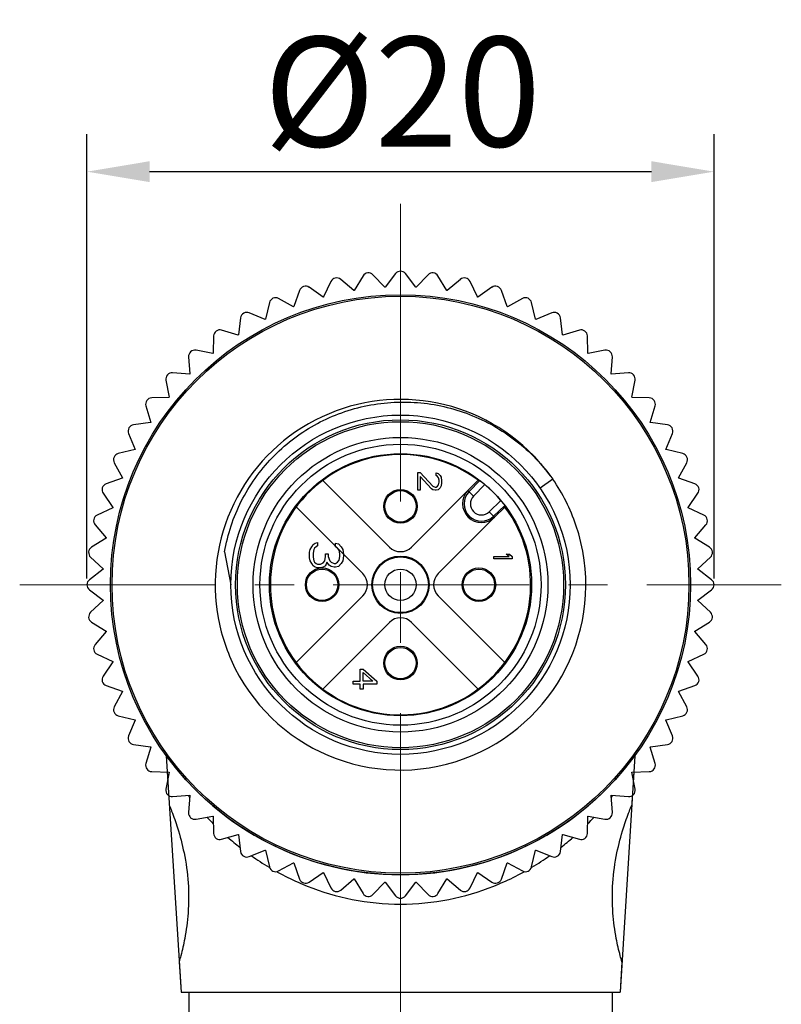
# Model space of a CAD drawing. Units: inches. Extents: x 1258 to 1555, y -1112 to -902.
# Drawn here: x 1301 to 1325, y -974 to -943 of the extents above; entities that cross this region are included whole.
import ezdxf

# ---------------------------------------------------------------- set-up
doc = ezdxf.new("R2010")
doc.units = ezdxf.units.IN
doc.header["$MEASUREMENT"] = 0
doc.linetypes.add('CENTER', pattern=[2, 1.25, -0.25, 0.25, -0.25])
doc.layers.get('0').update_dxf_attribs({"lineweight": 30})
doc.layers.add('02___PRT_ALL_AXES', color=7, linetype='Continuous')
doc.layers.add('CEN', color=1, linetype='CENTER', lineweight=15)
doc.layers.add('DIM', color=3, linetype='Continuous', lineweight=15)
doc.styles.add('Romans字体', font='romans.shx', dxfattribs={"width": 0.75})
doc.dimstyles.new('01', dxfattribs={"dimtxt": 3.5, "dimasz": 2, "dimexe": 1.2, "dimexo": 0.2, "dimgap": 0.8, "dimtad": 1, "dimdec": 1, "dimdsep": 46, "dimtxsty": 'Romans字体', "dimcen": 0, "dimclrd": 1, "dimclre": 6, "dimclrt": 4, "dimazin": 2, "dimtfac": 1, "dimtdec": 1, "dimtofl": 0, "dimtmove": 0, "dimatfit": 3, "dimfxl": 1, "dimtolj": 1, "dimtzin": 0, "dimarcsym": 0})

# ---------------------------------------------------------------- blocks, each defined once
blk = doc.blocks.new('*D690')
at = {"layer": 'Defpoints', "color": 0, "lineweight": 5}
for p in [(1303.175, -947.566), (1303.175, -960.74), (1323.175, -960.74)]:
    blk.add_point(p, dxfattribs=at)
at = {"layer": 'DIM', "color": 6, "lineweight": -2}
for p, q in [((1303.175, -960.54), (1303.175, -946.366)), ((1323.175, -960.54), (1323.175, -946.366))]:
    blk.add_line(p, q, dxfattribs=at)
at = {"layer": 'DIM', "color": 1, "lineweight": -2}
blk.add_line((1321.175, -947.566), (1305.175, -947.566), dxfattribs=at)
at = {"layer": 'DIM', "color": 1, "lineweight": 5}
for points in [[(1305.175, -947.232), (1305.175, -947.899), (1303.175, -947.566)], [(1321.175, -947.899), (1321.175, -947.232), (1323.175, -947.566)]]:
    blk.add_solid(points, dxfattribs=at)
at = {"layer": 'DIM', "color": 4, "lineweight": 13, "insert": (1313.231, -945.016), "char_height": 3.5, "attachment_point": 5, "style": 'Romans字体'}
blk.add_mtext('\\A1;{\\fISOCPEUR|b0|i0|c0|p34;%%C}20', dxfattribs=at)

msp = doc.modelspace()

# ---------------------------------------------------------------- linework, layer by layer
at = {"color": 7, "linetype": 'Continuous', "lineweight": 30}
for p, q in [((1311.98, -950.889), (1311.694, -951.356)), ((1312.673, -951.253), (1312.296, -950.856)), ((1313.016, -950.818), (1312.683, -951.253)), ((1313.667, -951.253), (1313.334, -950.818)), ((1314.054, -950.856), (1313.677, -951.253)), ((1314.656, -951.356), (1314.37, -950.889)), ((1310.957, -951.068), (1310.721, -951.563)), ((1311.684, -951.358), (1311.267, -951.002)), ((1315.083, -951.002), (1314.666, -951.358)), ((1315.629, -951.563), (1315.393, -951.068)), ((1309.958, -951.353), (1309.775, -951.869)), ((1310.711, -951.565), (1310.26, -951.255)), ((1316.09, -951.255), (1315.639, -951.565)), ((1316.575, -951.869), (1316.392, -951.353)), ((1308.994, -951.741), (1308.867, -952.273)), ((1309.766, -951.873), (1309.284, -951.612)), ((1317.065, -951.612), (1316.584, -951.873)), ((1317.483, -952.273), (1317.355, -951.741)), ((1308.857, -952.278), (1308.351, -952.068)), ((1317.998, -952.068), (1317.492, -952.278)), ((1308.077, -952.227), (1308.005, -952.77)), ((1318.345, -952.77), (1318.273, -952.227)), ((1307.997, -952.776), (1307.471, -952.62)), ((1318.878, -952.62), (1318.353, -952.776)), ((1307.215, -952.807), (1307.2, -953.354)), ((1319.149, -953.354), (1319.135, -952.807)), ((1307.192, -953.361), (1306.654, -953.261)), ((1319.696, -953.261), (1319.157, -953.361)), ((1306.418, -953.473), (1306.461, -954.019)), ((1319.889, -954.019), (1319.932, -953.473)), ((1306.454, -954.026), (1305.908, -953.983)), ((1320.442, -953.983), (1319.896, -954.026)), ((1305.695, -954.219), (1305.795, -954.758)), ((1320.555, -954.758), (1320.654, -954.219)), ((1305.789, -954.766), (1305.241, -954.78)), ((1321.108, -954.78), (1320.561, -954.766)), ((1305.055, -955.037), (1305.21, -955.562)), ((1321.139, -955.562), (1321.295, -955.037)), ((1305.205, -955.57), (1304.662, -955.642)), ((1321.688, -955.642), (1321.145, -955.57)), ((1304.503, -955.917), (1304.713, -956.423)), ((1321.637, -956.423), (1321.847, -955.917)), ((1304.708, -956.432), (1304.175, -956.56)), ((1322.174, -956.56), (1321.642, -956.432)), ((1304.046, -956.85), (1304.308, -957.331)), ((1322.042, -957.331), (1322.303, -956.85)), ((1313.726, -957.727), (1313.726, -957.157)), ((1313.726, -957.157), (1313.807, -957.157)), ((1313.807, -957.157), (1314.211, -957.6)), ((1314.308, -957.252), (1314.308, -957.173)), ((1314.308, -957.173), (1314.373, -957.189)), ((1314.373, -957.189), (1314.437, -957.252)), ((1304.304, -957.34), (1303.788, -957.523)), ((1312.821, -959.538), (1310.695, -957.412)), ((1313.807, -957.284), (1313.807, -957.727)), ((1314.162, -957.68), (1313.807, -957.284)), ((1314.356, -957.284), (1314.308, -957.252)), ((1314.389, -957.331), (1314.356, -957.284)), ((1314.405, -957.41), (1314.389, -957.331)), ((1314.389, -957.553), (1314.405, -957.474)), ((1314.405, -957.474), (1314.405, -957.41)), ((1314.437, -957.252), (1314.47, -957.315)), ((1314.47, -957.315), (1314.486, -957.426)), ((1314.486, -957.49), (1314.47, -957.585)), ((1314.486, -957.426), (1314.486, -957.49)), ((1315.651, -957.41), (1315.327, -957.739)), ((1315.707, -957.419), (1315.361, -957.772)), ((1315.651, -957.41), (1315.707, -957.419)), ((1318.035, -957.378), (1317.624, -957.662)), ((1322.562, -957.523), (1322.046, -957.34)), ((1315.327, -957.739), (1313.528, -959.538)), ((1313.807, -957.727), (1313.726, -957.727)), ((1314.211, -957.711), (1314.162, -957.68)), ((1314.211, -957.6), (1314.276, -957.632)), ((1314.276, -957.727), (1314.211, -957.711)), ((1314.276, -957.632), (1314.308, -957.632)), ((1314.308, -957.727), (1314.276, -957.727)), ((1314.308, -957.632), (1314.356, -957.6)), ((1314.373, -957.711), (1314.308, -957.727)), ((1314.356, -957.6), (1314.389, -957.553)), ((1314.437, -957.648), (1314.373, -957.711)), ((1314.47, -957.585), (1314.437, -957.648)), ((1315.503, -957.912), (1315.327, -957.739)), ((1315.864, -957.544), (1315.503, -957.912)), ((1303.69, -957.825), (1304, -958.276)), ((1316.003, -958.412), (1316.372, -958.051)), ((1322.35, -958.276), (1322.66, -957.825)), ((1303.997, -958.286), (1303.503, -958.522)), ((1309.847, -958.261), (1311.973, -960.387)), ((1316.176, -958.588), (1316.003, -958.412)), ((1316.143, -958.555), (1316.497, -958.209)), ((1316.176, -958.588), (1316.506, -958.265)), ((1316.506, -958.265), (1316.497, -958.209)), ((1322.847, -958.522), (1322.352, -958.286)), ((1314.377, -960.387), (1316.176, -958.588)), ((1303.437, -958.833), (1303.793, -959.249)), ((1322.557, -959.249), (1322.913, -958.833)), ((1303.791, -959.259), (1303.324, -959.545)), ((1323.026, -959.545), (1322.559, -959.259)), ((1307.566, -959.694), (1307.765, -960.74)), ((1310.274, -959.707), (1310.297, -959.617)), ((1310.297, -959.617), (1310.343, -959.527)), ((1310.343, -959.527), (1310.389, -959.459)), ((1310.389, -959.459), (1310.458, -959.414)), ((1310.412, -959.617), (1310.389, -959.729)), ((1310.435, -959.572), (1310.412, -959.617)), ((1310.481, -959.527), (1310.435, -959.572)), ((1310.458, -959.414), (1310.527, -959.392)), ((1310.527, -959.504), (1310.481, -959.527)), ((1310.527, -959.392), (1310.527, -959.504)), ((1311.102, -959.527), (1311.102, -959.414)), ((1311.102, -959.414), (1311.194, -959.437)), ((1311.171, -959.572), (1311.102, -959.527)), ((1311.216, -959.639), (1311.171, -959.572)), ((1311.194, -959.437), (1311.285, -959.527)), ((1311.239, -959.752), (1311.216, -959.639)), ((1311.285, -959.527), (1311.331, -959.617)), ((1311.331, -959.617), (1311.354, -959.774)), ((1303.291, -959.861), (1303.688, -960.238)), ((1310.274, -959.887), (1310.274, -959.707)), ((1310.297, -959.977), (1310.274, -959.887)), ((1310.343, -960.067), (1310.297, -959.977)), ((1310.389, -959.729), (1310.389, -959.864)), ((1310.389, -959.864), (1310.412, -959.977)), ((1310.412, -959.977), (1310.435, -960.022)), ((1310.711, -960.044), (1310.757, -959.977)), ((1310.757, -959.977), (1310.78, -959.842)), ((1310.78, -959.842), (1310.78, -959.752)), ((1310.78, -959.752), (1310.872, -959.752)), ((1310.872, -959.752), (1310.872, -959.842)), ((1310.872, -959.842), (1310.918, -959.977)), ((1310.918, -959.977), (1310.964, -960.022)), ((1311.171, -960.022), (1311.216, -959.954)), ((1311.216, -959.954), (1311.239, -959.842)), ((1311.239, -959.842), (1311.239, -959.752)), ((1311.331, -959.977), (1311.285, -960.067)), ((1311.354, -959.819), (1311.331, -959.977)), ((1311.354, -959.774), (1311.354, -959.819)), ((1316.154, -959.915), (1316.154, -959.843)), ((1316.154, -959.843), (1316.635, -959.843)), ((1316.734, -959.915), (1316.154, -959.915)), ((1316.549, -959.77), (1316.648, -959.77)), ((1316.635, -959.843), (1316.549, -959.77)), ((1316.648, -959.77), (1316.734, -959.843)), ((1316.734, -959.843), (1316.734, -959.915)), ((1322.662, -960.238), (1323.059, -959.861)), ((1303.688, -960.248), (1303.253, -960.582)), ((1310.389, -960.134), (1310.343, -960.067)), ((1310.458, -960.179), (1310.389, -960.134)), ((1310.435, -960.022), (1310.481, -960.067)), ((1310.527, -960.202), (1310.458, -960.179)), ((1310.481, -960.067), (1310.527, -960.089)), ((1310.527, -960.089), (1310.619, -960.089)), ((1310.619, -960.202), (1310.527, -960.202)), ((1310.619, -960.089), (1310.711, -960.044)), ((1310.711, -960.179), (1310.619, -960.202)), ((1310.78, -960.134), (1310.711, -960.179)), ((1310.826, -960.022), (1310.78, -960.134)), ((1310.895, -960.112), (1310.826, -960.022)), ((1310.964, -960.157), (1310.895, -960.112)), ((1310.964, -960.022), (1311.056, -960.067)), ((1311.056, -960.179), (1310.964, -960.157)), ((1311.056, -960.067), (1311.102, -960.067)), ((1311.102, -960.179), (1311.056, -960.179)), ((1311.102, -960.067), (1311.171, -960.022)), ((1311.194, -960.157), (1311.102, -960.179)), ((1311.285, -960.067), (1311.194, -960.157)), ((1323.097, -960.582), (1322.662, -960.248)), ((1303.253, -960.899), (1303.688, -961.232)), ((1322.662, -961.232), (1323.097, -960.899)), ((1303.688, -961.242), (1303.291, -961.619)), ((1311.973, -961.094), (1309.847, -963.22)), ((1316.503, -963.22), (1314.377, -961.094)), ((1323.059, -961.619), (1322.662, -961.242)), ((1303.324, -961.935), (1303.791, -962.221)), ((1310.695, -964.068), (1312.821, -961.942)), ((1313.528, -961.942), (1315.654, -964.068)), ((1322.559, -962.221), (1323.026, -961.935)), ((1303.793, -962.231), (1303.437, -962.648)), ((1322.913, -962.648), (1322.557, -962.231)), ((1303.503, -962.958), (1303.997, -963.194)), ((1322.352, -963.194), (1322.847, -962.958)), ((1304, -963.204), (1303.69, -963.655)), ((1311.891, -963.814), (1311.891, -963.434)), ((1311.891, -963.434), (1311.988, -963.434)), ((1311.988, -963.434), (1312.425, -963.814)), ((1322.66, -963.655), (1322.35, -963.204)), ((1311.988, -963.814), (1311.988, -963.545)), ((1311.988, -963.545), (1312.296, -963.814)), ((1303.788, -963.957), (1304.304, -964.14)), ((1311.665, -963.909), (1311.665, -963.814)), ((1311.665, -963.814), (1311.891, -963.814)), ((1311.891, -963.909), (1311.665, -963.909)), ((1311.891, -964.068), (1311.891, -963.909)), ((1311.988, -964.068), (1311.891, -964.068)), ((1312.296, -963.814), (1311.988, -963.814)), ((1311.988, -963.909), (1311.988, -964.068)), ((1312.425, -963.909), (1311.988, -963.909)), ((1312.425, -963.814), (1312.425, -963.909)), ((1322.046, -964.14), (1322.562, -963.957)), ((1304.308, -964.149), (1304.046, -964.631)), ((1322.303, -964.631), (1322.042, -964.149)), ((1304.175, -964.921), (1304.708, -965.049)), ((1321.642, -965.049), (1322.174, -964.921)), ((1304.713, -965.058), (1304.503, -965.564)), ((1321.847, -965.564), (1321.637, -965.058)), ((1304.662, -965.838), (1305.205, -965.91)), ((1305.21, -965.919), (1305.055, -966.444)), ((1321.295, -966.444), (1321.139, -965.919)), ((1321.145, -965.91), (1321.688, -965.838)), ((1305.703, -966.194), (1306.175, -973.74)), ((1320.647, -966.194), (1320.175, -973.74)), ((1305.241, -966.7), (1305.789, -966.715)), ((1305.795, -966.723), (1305.695, -967.261)), ((1305.736, -966.718), (1305.751, -966.96)), ((1320.654, -967.261), (1320.555, -966.723)), ((1320.561, -966.715), (1321.108, -966.7)), ((1320.614, -966.718), (1320.599, -966.96)), ((1305.783, -967.464), (1305.802, -967.766)), ((1305.908, -967.497), (1306.454, -967.454)), ((1306.461, -967.461), (1306.418, -968.007)), ((1306.42, -967.48), (1306.426, -967.488)), ((1319.932, -968.007), (1319.889, -967.461)), ((1319.896, -967.454), (1320.442, -967.497)), ((1319.924, -967.488), (1319.93, -967.48)), ((1320.567, -967.464), (1320.548, -967.766)), ((1306.654, -968.22), (1307.192, -968.12)), ((1307.2, -968.126), (1307.215, -968.674)), ((1319.135, -968.674), (1319.149, -968.126)), ((1319.157, -968.12), (1319.696, -968.22)), ((1307.471, -968.86), (1307.997, -968.705)), ((1308.005, -968.71), (1308.077, -969.253)), ((1318.273, -969.253), (1318.345, -968.71)), ((1318.353, -968.705), (1318.878, -968.86)), ((1308.351, -969.412), (1308.857, -969.202)), ((1308.867, -969.207), (1308.994, -969.74)), ((1317.355, -969.74), (1317.483, -969.207)), ((1317.492, -969.202), (1317.998, -969.412)), ((1309.284, -969.869), (1309.766, -969.607)), ((1309.775, -969.611), (1309.958, -970.127)), ((1316.392, -970.127), (1316.575, -969.611)), ((1316.584, -969.607), (1317.065, -969.869)), ((1310.26, -970.225), (1310.711, -969.915)), ((1310.721, -969.918), (1310.957, -970.412)), ((1315.393, -970.412), (1315.629, -969.918)), ((1315.639, -969.915), (1316.09, -970.225)), ((1311.267, -970.478), (1311.684, -970.122)), ((1311.694, -970.124), (1311.98, -970.591)), ((1312.296, -970.624), (1312.673, -970.227)), ((1312.683, -970.227), (1313.016, -970.662)), ((1313.334, -970.662), (1313.667, -970.227)), ((1313.677, -970.227), (1314.054, -970.624)), ((1314.37, -970.591), (1314.656, -970.124)), ((1314.666, -970.122), (1315.083, -970.478)), ((1306.114, -972.766), (1306.175, -973.74)), ((1320.236, -972.766), (1320.175, -973.74)), ((1306.175, -973.74), (1320.175, -973.74)), ((1306.425, -973.74), (1306.425, -974.659)), ((1319.925, -973.74), (1319.925, -975.463))]:
    msp.add_line(p, q, dxfattribs=at)
for centre, radius in [((1313.175, -960.74), 9.25), ((1313.175, -960.74), 9.2), ((1313.175, -960.74), 5.41), ((1313.175, -960.74), 5.26), ((1313.175, -960.74), 5.2), ((1313.175, -960.74), 4.7), ((1313.175, -960.74), 4.481), ((1313.175, -960.74), 4.18), ((1313.175, -958.24), 0.535), ((1313.175, -958.24), 0.5), ((1313.175, -960.74), 0.915), ((1313.175, -960.74), 0.89), ((1310.675, -960.74), 0.535), ((1310.675, -960.74), 0.5), ((1313.175, -960.74), 0.5), ((1315.675, -960.74), 0.535), ((1315.675, -960.74), 0.5), ((1313.175, -963.24), 0.535), ((1313.175, -963.24), 0.5)]:
    msp.add_circle(centre, radius, dxfattribs=at)
for centre, radius, start, end in [((1312.15, -950.994), 0.2, 43.5, 148.5), ((1313.175, -950.94), 0.2, 37.5, 142.5), ((1314.199, -950.994), 0.2, 31.5, 136.5), ((1310.147, -951.42), 0.2, 55.5, 160.5), ((1311.137, -951.154), 0.2, 49.5, 154.5), ((1315.212, -951.154), 0.2, 25.5, 130.5), ((1316.203, -951.42), 0.2, 19.5, 124.5), ((1313.175, -960.74), 9.5, 98.9691, 99.0309), ((1313.175, -960.74), 9.5, 92.9691, 93.0309), ((1313.175, -960.74), 9.5, 86.9691, 87.0309), ((1313.175, -960.74), 9.5, 80.9691, 81.0309), ((1309.189, -951.787), 0.2, 61.5, 166.5), ((1313.175, -960.74), 9.5, 104.9691, 105.0309), ((1313.175, -960.74), 9.5, 74.9691, 75.0309), ((1317.161, -951.787), 0.2, 13.5, 118.5), ((1308.275, -952.253), 0.2, 67.5, 172.5), ((1313.175, -960.74), 9.5, 110.9691, 111.0309), ((1313.175, -960.74), 9.5, 68.9691, 69.0309), ((1318.075, -952.253), 0.2, 7.5, 112.5), ((1313.175, -960.74), 9.5, 116.9691, 117.0309), ((1313.175, -960.74), 9.5, 62.9691, 63.0309), ((1307.415, -952.812), 0.2, 73.5, 178.5), ((1313.175, -960.74), 9.5, 122.9691, 123.0309), ((1313.175, -960.74), 9.5, 56.9691, 57.0309), ((1318.935, -952.812), 0.2, 1.5, 106.5), ((1306.617, -953.457), 0.2, 79.5, 184.5), ((1313.175, -960.74), 9.5, 128.9691, 129.0309), ((1313.175, -960.74), 9.5, 50.9691, 51.0309), ((1319.732, -953.457), 0.2, 355.5, 100.5), ((1305.892, -954.183), 0.2, 85.5, 190.5), ((1313.175, -960.74), 9.5, 134.9691, 135.0309), ((1313.175, -960.74), 9.5, 44.9691, 45.0309), ((1320.458, -954.183), 0.2, 349.5, 94.5), ((1305.247, -954.98), 0.2, 91.5, 196.5), ((1313.175, -960.74), 9.5, 140.9691, 141.0309), ((1313.175, -960.74), 5.91, 44.028, 190.7775), ((1313.175, -960.74), 9.5, 38.9691, 39.0309), ((1321.103, -954.98), 0.2, 343.5, 88.5), ((1313.175, -960.74), 9.5, 146.9691, 147.0309), ((1313.175, -960.74), 9.5, 32.9691, 33.0309), ((1304.688, -955.84), 0.2, 97.5, 202.5), ((1321.662, -955.84), 0.2, 337.5, 82.5), ((1304.222, -956.754), 0.2, 103.5, 208.5), ((1313.175, -960.74), 9.5, 152.9691, 153.0309), ((1313.175, -960.74), 9.5, 26.9691, 27.0309), ((1322.128, -956.754), 0.2, 331.5, 76.5), ((1313.175, -960.74), 4.15, 53.3765, 36.6201), ((1313.171, -960.744), 5.916, 42.5498, 44.0261), ((1313.172, -960.742), 5.913, 35.9855, 42.5489), ((1313.175, -960.74), 9.5, 158.9691, 159.0309), ((1313.174, -960.741), 5.911, 18.7436, 34.6751), ((1313.175, -960.74), 9.5, 20.9691, 21.0309), ((1303.855, -957.712), 0.2, 109.5, 214.5), ((1315.756, -958.159), 0.6, 135.57, 314.43), ((1315.756, -958.159), 0.554, 135.57, 314.4), ((1313.175, -960.74), 4.177, 40.0705, 49.9258), ((1322.495, -957.712), 0.2, 325.5, 70.5), ((1315.756, -958.159), 0.354, 135.57, 314.4), ((1313.175, -960.74), 9.5, 164.9691, 165.0309), ((1313.175, -960.74), 9.5, 14.9691, 15.0309), ((1303.589, -958.703), 0.2, 115.5, 220.5), ((1322.761, -958.703), 0.2, 319.5, 64.5), ((1313.175, -960.74), 5.91, 206.712, 18.7421), ((1313.175, -960.74), 9.5, 170.9691, 171.0309), ((1313.175, -960.74), 9.5, 8.9691, 9.0309), ((1303.429, -959.716), 0.2, 121.5, 226.5), ((1313.175, -959.185), 0.5, 225, 315), ((1322.921, -959.716), 0.2, 313.5, 58.5), ((1313.175, -960.74), 9.5, 176.9691, 177.0309), ((1313.175, -960.74), 9.5, 2.9691, 3.0309), ((1303.375, -960.74), 0.2, 127.5, 232.5), ((1311.619, -960.74), 0.5, 315, 45), ((1314.73, -960.74), 0.5, 135, 225), ((1322.975, -960.74), 0.2, 307.5, 52.5), ((1313.175, -960.74), 9.5, 182.9691, 183.0309), ((1313.175, -960.74), 9.5, 356.9691, 357.0309), ((1303.429, -961.765), 0.2, 133.5, 238.5), ((1313.175, -960.74), 5.91, 190.7771, 206.7118), ((1313.175, -962.296), 0.5, 45, 135), ((1322.921, -961.765), 0.2, 301.5, 46.5), ((1313.175, -960.74), 9.5, 188.9691, 189.0309), ((1313.175, -960.74), 9.5, 350.9691, 351.0309), ((1303.589, -962.778), 0.2, 139.5, 244.5), ((1322.761, -962.778), 0.2, 295.5, 40.5), ((1313.175, -960.74), 9.5, 194.9691, 195.0309), ((1313.175, -960.74), 9.5, 344.9691, 345.0309), ((1303.855, -963.769), 0.2, 145.5, 250.5), ((1322.495, -963.769), 0.2, 289.5, 34.5), ((1313.175, -960.74), 9.5, 200.9691, 201.0309), ((1313.175, -960.74), 9.5, 338.9691, 339.0309), ((1304.222, -964.726), 0.2, 151.5, 256.5), ((1322.128, -964.726), 0.2, 283.5, 28.5), ((1313.175, -960.74), 9.5, 206.9691, 207.0309), ((1313.175, -960.74), 9.5, 332.9691, 333.0309), ((1304.688, -965.64), 0.2, 157.5, 262.5), ((1321.662, -965.64), 0.2, 277.5, 22.5), ((1313.175, -960.74), 9.5, 212.9691, 213.0309), ((1313.175, -960.74), 9.5, 326.9691, 327.0309), ((1313.175, -960.74), 9.25, 216.1234, 323.8766), ((1305.247, -966.5), 0.2, 163.5, 268.5), ((1321.103, -966.5), 0.2, 271.5, 16.5), ((1313.175, -960.74), 9.5, 218.9691, 219.0309), ((1313.175, -960.74), 9.5, 320.9691, 321.0309), ((1305.892, -967.298), 0.2, 169.5, 274.5), ((1314.358, -961.221), 10.109, 218.0934, 218.2534), ((1314.36, -961.22), 10.111, 218.3094, 218.5614), ((1313.175, -960.74), 9.5, 224.9691, 225.0309), ((1313.175, -960.74), 9.5, 314.9691, 315.0309), ((1312.006, -961.233), 10.09, 321.4298, 321.6937), ((1311.99, -961.22), 10.112, 321.7495, 321.9125), ((1320.458, -967.298), 0.2, 265.5, 10.5), ((1306.617, -968.023), 0.2, 175.5, 280.5), ((1314.073, -961.471), 9.73, 223.3821, 225.0948), ((1313.175, -960.74), 9.5, 230.9691, 231.0309), ((1312.291, -961.485), 9.71, 314.9183, 316.6159), ((1313.175, -960.74), 9.5, 308.9691, 309.0309), ((1319.732, -968.023), 0.2, 259.5, 4.5), ((1307.415, -968.669), 0.2, 181.5, 286.5), ((1313.789, -961.776), 9.314, 228.9566, 231.9982), ((1313.175, -960.74), 9.5, 236.9691, 237.0309), ((1312.581, -961.801), 9.281, 308.0144, 311.0494), ((1313.175, -960.74), 9.5, 302.9691, 303.0309), ((1318.935, -968.669), 0.2, 253.5, 358.5), ((1308.275, -969.227), 0.2, 187.5, 292.5), ((1313.553, -962.094), 8.917, 234.8484, 239.1681), ((1313.175, -960.74), 9.5, 242.9691, 243.0309), ((1312.82, -962.129), 8.875, 300.8152, 305.1616), ((1313.175, -960.74), 9.5, 296.9691, 297.0309), ((1318.075, -969.227), 0.2, 247.5, 352.5), ((1309.189, -969.693), 0.2, 193.5, 298.5), ((1313.175, -960.74), 9.5, 248.9691, 249.0309), ((1313.175, -960.74), 9.5, 290.9691, 291.0309), ((1317.161, -969.693), 0.2, 241.5, 346.5), ((1313.424, -962.308), 8.667, 241.0433, 241.2642), ((1313.375, -962.399), 8.563, 241.2589, 246.1101), ((1313.175, -960.74), 9.5, 254.9691, 255.0309), ((1313.175, -960.74), 9.5, 284.9691, 285.0309), ((1312.991, -962.433), 8.526, 293.8715, 298.7528), ((1312.925, -962.307), 8.669, 298.737, 298.954), ((1313.304, -962.555), 8.392, 246.1243, 248.2998), ((1310.147, -970.061), 0.2, 199.5, 304.5), ((1313.175, -960.74), 9.5, 260.9691, 261.0309), ((1313.175, -960.74), 9.5, 266.9691, 267.0309), ((1313.175, -960.74), 9.5, 272.9691, 273.0309), ((1313.175, -960.74), 9.5, 278.9691, 279.0309), ((1316.203, -970.061), 0.2, 235.5, 340.5), ((1313.051, -962.568), 8.378, 291.6952, 293.8698), ((1311.137, -970.326), 0.2, 205.5, 310.5), ((1312.15, -970.486), 0.2, 211.5, 316.5), ((1313.175, -970.54), 0.2, 217.5, 322.5), ((1314.199, -970.486), 0.2, 223.5, 328.5), ((1315.212, -970.326), 0.2, 229.5, 334.5)]:
    msp.add_arc(centre, radius, start, end, dxfattribs=at)
for points, knots in [([(1307.566, -959.694), (1307.613, -959.414), (1307.751, -958.86), (1308.079, -958.069), (1308.521, -957.336), (1309.067, -956.676), (1309.704, -956.104), (1310.419, -955.632), (1311.195, -955.27), (1312.016, -955.027), (1312.863, -954.906), (1313.719, -954.91), (1314.566, -955.04), (1315.384, -955.291), (1316.158, -955.658), (1316.87, -956.133), (1317.505, -956.707), (1317.87, -957.146), (1318.035, -957.378)], [0, 0, 0, 0, 0.062496, 0.124996, 0.187493, 0.249992, 0.31249, 0.37499, 0.437489, 0.499989, 0.562489, 0.624989, 0.68749, 0.749991, 0.812493, 0.874994, 0.937499, 1, 1, 1, 1]), ([(1315.707, -957.419), (1315.707, -957.419), (1315.708, -957.42), (1315.711, -957.421), (1315.714, -957.424), (1315.72, -957.428), (1315.727, -957.433), (1315.738, -957.442), (1315.756, -957.456), (1315.779, -957.474), (1315.806, -957.496), (1315.835, -957.519), (1315.854, -957.535), (1315.864, -957.544)], [0, 0, 0, 0, 0.005484, 0.020513, 0.044926, 0.078527, 0.120946, 0.171729, 0.296424, 0.44766, 0.619741, 0.806398, 1, 1, 1, 1]), ([(1316.372, -958.051), (1316.38, -958.061), (1316.396, -958.081), (1316.42, -958.109), (1316.441, -958.136), (1316.46, -958.16), (1316.473, -958.177), (1316.482, -958.189), (1316.487, -958.195), (1316.491, -958.201), (1316.494, -958.205), (1316.496, -958.207), (1316.497, -958.208), (1316.497, -958.209)], [0, 0, 0, 0, 0.193607, 0.380268, 0.55235, 0.703586, 0.828279, 0.87906, 0.921477, 0.955077, 0.979488, 0.994517, 1, 1, 1, 1]), ([(1305.802, -967.766), (1305.827, -967.83), (1305.921, -968.071), (1306.097, -968.575), (1306.297, -969.335), (1306.426, -970.247), (1306.424, -971.167), (1306.319, -971.944), (1306.201, -972.458), (1306.133, -972.702), (1306.114, -972.766)], [0, 0, 0, 0, 0.040394, 0.151653, 0.312993, 0.501591, 0.690523, 0.851431, 0.960796, 1, 1, 1, 1]), ([(1320.236, -972.766), (1320.217, -972.702), (1320.149, -972.458), (1320.031, -971.944), (1319.926, -971.167), (1319.923, -970.247), (1320.052, -969.335), (1320.253, -968.575), (1320.429, -968.071), (1320.523, -967.83), (1320.548, -967.766)], [0, 0, 0, 0, 0.039204, 0.148569, 0.309477, 0.498409, 0.687007, 0.848347, 0.959606, 1, 1, 1, 1]), ([(1310.201, -970.353), (1310.663, -970.537), (1311.641, -970.827), (1312.658, -970.928), (1313.175, -970.928)], [0, 0, 0, 0, 0.490679, 1, 1, 1, 1]), ([(1313.175, -970.928), (1313.691, -970.928), (1314.708, -970.828), (1315.686, -970.537), (1316.148, -970.353)], [0, 0, 0, 0, 0.509319, 1, 1, 1, 1])]:
    msp.add_open_spline(points, degree=3, knots=knots, dxfattribs=at)
at = {"layer": '02___PRT_ALL_AXES', "color": 6, "linetype": 'Continuous', "lineweight": 30}
msp.add_line((1306.175, -973.74), (1320.175, -973.74), dxfattribs=at)
at = {"layer": 'CEN', "color": 1, "linetype": 'CENTER', "lineweight": 13, "ltscale": 9}
msp.add_line((1313.175, -994.091), (1313.175, -948.596), dxfattribs=at)
at = {"layer": 'CEN', "color": 1, "linetype": 'CENTER', "lineweight": 13, "ltscale": 5}
msp.add_line((1301.031, -960.74), (1325.319, -960.74), dxfattribs=at)

# ---------------------------------------------------------------- dimensions: what is measured, and where the dimension line sits
at = {"layer": 'DIM', "lineweight": 13}
dim = msp.add_linear_dim(base=(1303.175, -947.566), p1=(1323.175, -960.74), p2=(1303.175, -960.74), text='{\\fISOCPEUR|b0|i0|c0|p34;%%C}<>', dimstyle='01', dxfattribs=at)
dim.commit()
dim.dimension.update_dxf_attribs({"geometry": '*D690', "text_midpoint": (1313.231, -947.566), "dimtype": 160})

doc.saveas('drawing.dxf')
